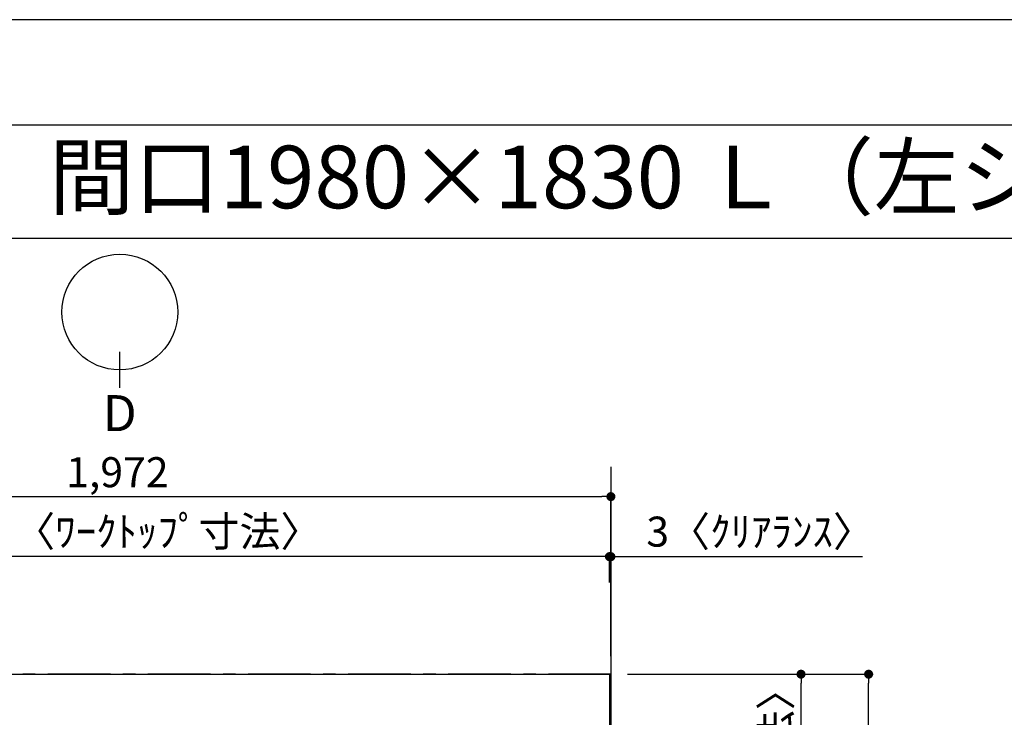
# Model space of a CAD drawing. Extents: x 0 to 26473, y -25 to 8845.
# Drawn here: x 1844 to 3811, y 7425 to 8820 of the extents above; entities that cross this region are included whole.
import ezdxf
from ezdxf.enums import TextEntityAlignment as Align

# ---------------------------------------------------------------- set-up
doc = ezdxf.new("R2010")
doc.units = 0
doc.header["$LTSCALE"] = 50
doc.header["$MEASUREMENT"] = 0
doc.linetypes.add('CENTER', pattern=[2, 1.25, -0.25, 0.25, -0.25])
doc.layers.get('0').update_dxf_attribs({"linetype": 'CONTINUOUS'})
doc.layers.get('DEFPOINTS').update_dxf_attribs({"color": 146, "linetype": 'CONTINUOUS'})
for name, color, linetype in [('111-壁仕上', 3, 'CONTINUOUS'), ('126-甲板', 2, 'CONTINUOUS'), ('160-文字', 254, 'CONTINUOUS'), ('166-寸法B', 11, 'CONTINUOUS'), ('190-図面外枠', 5, 'CONTINUOUS')]:
    doc.layers.add(name, color=color, linetype=linetype)
doc.styles.add('KH001', font='txt')
doc.dimstyles.new('KH1xx030', dxfattribs={"dimscale": 30, "dimtxt": 2, "dimasz": 0.6, "dimexe": 0.3, "dimexo": 1.2, "dimgap": 0.5, "dimtad": 3, "dimdec": 1, "dimdsep": 46, "dimlunit": 6, "dimtxsty": 'KH001', "dimblk": 'DOT', "dimcen": 1, "dimdle": 1, "dimclrd": 256, "dimclre": 256, "dimclrt": 256, "dimadec": 0, "dimazin": 0, "dimtfac": 1, "dimtdec": 1, "dimtix": 1, "dimtmove": 2, "dimatfit": 3, "dimldrblk": 'CLOSEDBLANK', "dimfxl": 1, "dimtolj": 1, "dimtzin": 0, "dimlwd": -1, "dimlwe": -1, "dimarcsym": 0})

# ---------------------------------------------------------------- blocks, each defined once
blk = doc.blocks.new('A$C5D946DDC')
at = {"layer": '190-図面外枠'}
blk.add_line((271, 14349.3), (20519, 14349.3), dxfattribs=at)
at = {"layer": 'DEFPOINTS'}
blk.add_lwpolyline([(0, 0), (20790, 0), (20790, 14700), (0, 14700)], close=True, dxfattribs=at)
blk = doc.blocks.new('_Dot')
at = {"color": 0, "linetype": 'ByBlock', "lineweight": -2}
blk.add_line((-0.5, 0), (-1, 0), dxfattribs=at)
at = {"color": 0, "linetype": 'ByBlock', "const_width": 0.5}
blk.add_lwpolyline([(-0.25, 0, 1), (0.25, 0, 1)], format="xyb", close=True, dxfattribs=at)
blk = doc.blocks.new('*D174')
at = {"layer": '166-寸法B', "transparency": 16777216}
for p, q in [((3021.7, 7695), (3021.7, 7755.6)), ((3024.7, 7547.6), (3024.7, 7755.6)), ((3003.7, 7746.6), (2985.7, 7746.6)), ((3024.7, 7746.6), (3021.7, 7746.6)), ((3024.7, 7746.6), (3527.3, 7746.6)), ((3042.7, 7746.6), (3060.7, 7746.6))]:
    blk.add_line(p, q, dxfattribs=at)
at = {"layer": 'DEFPOINTS', "color": 0, "transparency": 16777216}
for p in [(3021.7, 7746.6), (3021.7, 7659), (3024.7, 7511.6)]:
    blk.add_point(p, dxfattribs=at)
at = {"layer": '166-寸法B', "transparency": 16777216, "xscale": 18, "yscale": 18, "zscale": 18}
blk.add_blockref('_Dot', (3021.7, 7746.6), dxfattribs=at)
at = {"layer": '166-寸法B', "transparency": 16777216, "xscale": 18, "yscale": 18, "zscale": 18, "rotation": 180}
blk.add_blockref('_Dot', (3024.7, 7746.6), dxfattribs=at)
at = {"layer": '166-寸法B', "transparency": 16777216, "insert": (3322.8, 7796.6), "char_height": 60, "attachment_point": 5, "style": 'KH001'}
blk.add_mtext('\\A1;3〈ｸﾘｱﾗﾝｽ〉', dxfattribs=at)
blk = doc.blocks.new('_ClosedBlank')
at = {"color": 0, "linetype": 'ByBlock', "lineweight": -2}
for p, q in [((-1, 0.17), (0, 0)), ((-1, 0.17), (-1, -0.17)), ((0, 0), (-1, -0.17))]:
    blk.add_line(p, q, dxfattribs=at)
blk = doc.blocks.new('*D175')
at = {"layer": '166-寸法B', "transparency": 16777216}
for p, q in [((1052.7, 7547.6), (1052.7, 7755.6)), ((3021.7, 7695), (3021.7, 7755.6)), ((3003.7, 7746.6), (1070.7, 7746.6))]:
    blk.add_line(p, q, dxfattribs=at)
at = {"layer": 'DEFPOINTS', "color": 0, "transparency": 16777216}
for p in [(1052.7, 7746.6), (3021.7, 7659), (1052.7, 7511.6)]:
    blk.add_point(p, dxfattribs=at)
at = {"layer": '166-寸法B', "transparency": 16777216, "xscale": 18, "yscale": 18, "zscale": 18, "rotation": 180}
blk.add_blockref('_Dot', (1052.7, 7746.6), dxfattribs=at)
at = {"layer": '166-寸法B', "transparency": 16777216, "xscale": 18, "yscale": 18, "zscale": 18}
blk.add_blockref('_Dot', (3021.7, 7746.6), dxfattribs=at)
at = {"layer": '166-寸法B', "transparency": 16777216, "insert": (2037.2, 7796.9), "char_height": 60, "attachment_point": 5, "style": 'KH001'}
blk.add_mtext('\\A1;1,969〈ﾜｰｸﾄｯﾌﾟ寸法〉', dxfattribs=at)
blk = doc.blocks.new('*D176')
at = {"layer": '166-寸法B', "transparency": 16777216}
for p, q in [((3057.7, 7511.6), (3548.5, 7511.6)), ((3539.5, 5707.6), (3539.5, 7493.6)), ((3060.7, 5689.6), (3548.5, 5689.6))]:
    blk.add_line(p, q, dxfattribs=at)
at = {"layer": 'DEFPOINTS', "color": 0, "transparency": 16777216}
for p in [(3021.7, 7511.6), (3539.5, 7511.6), (3024.7, 5689.6)]:
    blk.add_point(p, dxfattribs=at)
at = {"layer": '166-寸法B', "transparency": 16777216, "xscale": 18, "yscale": 18, "zscale": 18}
for p, rotation in [((3539.5, 7511.6), 90), ((3539.5, 5689.6), 270)]:
    blk.add_blockref('_Dot', p, dxfattribs=dict(at, rotation=rotation))
at = {"layer": '166-寸法B', "transparency": 16777216, "insert": (3490.7, 6600.6), "char_height": 60, "attachment_point": 5, "rotation": 90, "style": 'KH001'}
blk.add_mtext('\\A1;1,822', dxfattribs=at)
blk = doc.blocks.new('*D177')
at = {"layer": '166-寸法B', "transparency": 16777216}
for p, q in [((1052.7, 7547.6), (1052.7, 7875.6)), ((3024.7, 7547.6), (3024.7, 7875.6)), ((1070.7, 7866.6), (3006.7, 7866.6))]:
    blk.add_line(p, q, dxfattribs=at)
at = {"layer": 'DEFPOINTS', "color": 0, "transparency": 16777216}
for p in [(3024.7, 7866.6), (1052.7, 7511.6), (3024.7, 7511.6)]:
    blk.add_point(p, dxfattribs=at)
at = {"layer": '166-寸法B', "transparency": 16777216, "xscale": 18, "yscale": 18, "zscale": 18, "rotation": 180}
blk.add_blockref('_Dot', (1052.7, 7866.6), dxfattribs=at)
at = {"layer": '166-寸法B', "transparency": 16777216, "xscale": 18, "yscale": 18, "zscale": 18}
blk.add_blockref('_Dot', (3024.7, 7866.6), dxfattribs=at)
at = {"layer": '166-寸法B', "transparency": 16777216, "insert": (2038.7, 7915.4), "char_height": 60, "attachment_point": 5, "style": 'KH001'}
blk.add_mtext('\\A1;1,972', dxfattribs=at)
blk = doc.blocks.new('*D178')
at = {"layer": '166-寸法B', "transparency": 16777216}
for p, q in [((3060.7, 7511.6), (3413.5, 7511.6)), ((3404.5, 6731.1), (3404.5, 7493.6)), ((3057.7, 6713.1), (3413.5, 6713.1))]:
    blk.add_line(p, q, dxfattribs=at)
at = {"layer": 'DEFPOINTS', "color": 0, "transparency": 16777216}
for p in [(3024.7, 7511.6), (3404.5, 7511.6), (3021.7, 6713.1)]:
    blk.add_point(p, dxfattribs=at)
at = {"layer": '166-寸法B', "transparency": 16777216, "xscale": 18, "yscale": 18, "zscale": 18}
for p, rotation in [((3404.5, 7511.6), 90), ((3404.5, 6713.1), 270)]:
    blk.add_blockref('_Dot', p, dxfattribs=dict(at, rotation=rotation))
at = {"layer": '166-寸法B', "transparency": 16777216, "insert": (3354.4, 7112.3), "char_height": 60, "attachment_point": 5, "rotation": 90, "style": 'KH001'}
blk.add_mtext('\\A1;798.5〈ﾜｰｸﾄｯﾌﾟ寸法〉', dxfattribs=at)

msp = doc.modelspace()

# ---------------------------------------------------------------- linework, layer by layer
at = {"layer": '111-壁仕上', "ltscale": 2}
msp.add_line((3024.74, 7925.83), (3024.74, 5046.97), dxfattribs=at)
at = {"layer": '111-壁仕上', "color": 253, "linetype": 'CENTER', "ltscale": 2}
msp.add_line((3024.74, 7511.57), (259.64, 7511.57), dxfattribs=at)
at = {"layer": '126-甲板'}
msp.add_lwpolyline([(2374.74, 6711.57), (1052.74, 6711.57), (1052.74, 7511.57), (3021.74, 7511.57), (3021.74, 5689.57), (3021.74, 5689.57)], dxfattribs=at)
at = {"layer": '166-寸法B'}
msp.add_line((2043.49, 8083.85), (2043.49, 8155.85), dxfattribs=at)
msp.add_circle((2043.49, 8235.52), 115.68, dxfattribs=at)
at = {"layer": '190-図面外枠'}
msp.add_lwpolyline([(162.58, 8383.56), (12311.4, 8383.56)], dxfattribs=at)

# ---------------------------------------------------------------- block references
at = {"layer": '190-図面外枠', "xscale": 0.599999999976717, "yscale": 0.599999999976717, "zscale": 0.599999999976717}
msp.add_blockref('A$C5D946DDC', (0, 0), dxfattribs=at)

# ---------------------------------------------------------------- texts
at = {"layer": '160-文字', "style": 'KH001'}
msp.add_text('キッチン オープンＬ 間口1980×1830 Ｌ（左シンク） 背面壁 深型食洗機 プラン図', height=125, dxfattribs=at).set_placement((290.82, 8505.56), align=Align.MIDDLE_LEFT)
at = {"layer": '166-寸法B', "insert": (2043.49, 8033.45), "char_height": 72, "attachment_point": 5, "style": 'KH001'}
msp.add_mtext('{\\fArial|b0|i0|c0|p32;D}', dxfattribs=at)

# ---------------------------------------------------------------- dimensions: what is measured, and where the dimension line sits
at = {"layer": '166-寸法B'}
for base, p1, p2, angle, picture, middle in [((3024.74, 7866.64), (1052.74, 7511.57), (3024.74, 7511.57), 180, '*D177', (2038.74, 7915.45)), ((3539.54, 7511.57), (3024.74, 5689.57), (3021.74, 7511.57), 90, '*D176', (3490.73, 6600.57))]:
    dim = msp.add_linear_dim(base=base, p1=p1, p2=p2, angle=angle, dimstyle='KH1xx030', dxfattribs=at)
    dim.commit()
    dim.dimension.update_dxf_attribs({"geometry": picture, "text_midpoint": middle})
for base, p1, p2, angle, picture, middle in [((1052.74, 7746.64), (3021.74, 7659), (1052.74, 7511.57), 180, '*D175', (2037.24, 7796.95)), ((3404.54, 7511.57), (3021.74, 6713.07), (3024.74, 7511.57), 90, '*D178', (3354.38, 7112.32))]:
    dim = msp.add_linear_dim(base=base, p1=p1, p2=p2, angle=angle, text='<>〈ﾜｰｸﾄｯﾌﾟ寸法〉', dimstyle='KH1xx030', override={"dimtmove": 1}, dxfattribs=at)
    dim.commit()
    dim.dimension.update_dxf_attribs({"geometry": picture, "text_midpoint": middle})
dim = msp.add_linear_dim(base=(3021.74, 7746.64), p1=(3024.74, 7511.57), p2=(3021.74, 7659), angle=180, text='<>〈ｸﾘｱﾗﾝｽ〉', dimstyle='KH1xx030', override={"dimtmove": 1}, dxfattribs=at)
dim.commit()
dim.dimension.update_dxf_attribs({"geometry": '*D174', "text_midpoint": (3322.82, 7717.76), "dimtype": 128})

doc.saveas('drawing.dxf')
